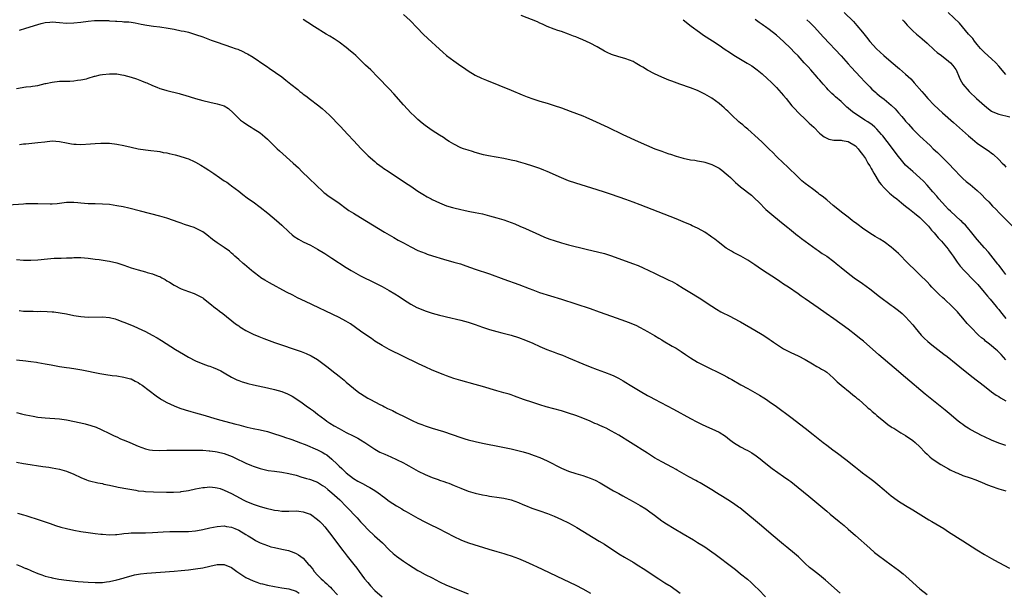
# Model space of a CAD drawing. Units: inches. Extents: x 2616000 to 2619000, y 1482000 to 1485000.
# Drawn here: x 2618544 to 2618819, y 1483649 to 1483809 of the extents above; entities that cross this region are included whole.
import ezdxf

# ---------------------------------------------------------------- set-up
doc = ezdxf.new("R2010")
doc.units = ezdxf.units.IN
doc.header["$MEASUREMENT"] = 0
doc.layers.add('LD26161482_10ft', color=120, linetype='Continuous')

msp = doc.modelspace()

# ---------------------------------------------------------------- linework, layer by layer
at = {"layer": 'LD26161482_10ft'}
for points, elevation in [([(2618651, 1483810.41), (2618652.8, 1483808.8), (2618654.74, 1483806.74), (2618656.47, 1483805), (2618657.76, 1483803.76), (2618661, 1483800.76), (2618661.94, 1483799.94), (2618663, 1483799.04), (2618665, 1483797.53), (2618667, 1483796.13), (2618667.68, 1483795.68), (2618669, 1483794.75), (2618671, 1483793.51), (2618672.68, 1483792.68), (2618674.09, 1483792.09), (2618681, 1483789.35), (2618684.05, 1483788.05), (2618685.46, 1483787.46), (2618687, 1483786.89), (2618689, 1483786.26), (2618691, 1483785.7), (2618693, 1483785.1), (2618695, 1483784.41), (2618697.5, 1483783.5), (2618701, 1483782.17), (2618701.83, 1483781.83), (2618703.7, 1483781), (2618707.98, 1483779), (2618712.13, 1483777), (2618716.39, 1483775), (2618721.11, 1483773), (2618723, 1483772.28), (2618723.97, 1483771.97), (2618725, 1483771.59), (2618725.47, 1483771.47), (2618727.06, 1483770.94), (2618729, 1483770.4), (2618731, 1483769.94), (2618732.22, 1483769.78), (2618733, 1483769.61), (2618734.64, 1483769.36), (2618735, 1483769.27), (2618735.89, 1483769), (2618737, 1483768.63), (2618738.04, 1483768.04), (2618739, 1483767.55), (2618739.79, 1483767), (2618741, 1483766.01), (2618741.52, 1483765.52), (2618742.13, 1483765), (2618742.56, 1483764.56), (2618743, 1483764.16), (2618743.57, 1483763.57), (2618744.23, 1483763), (2618745, 1483762.37), (2618748, 1483760), (2618749, 1483759.15), (2618750.09, 1483758.09), (2618752.06, 1483756.06), (2618753.11, 1483755.11), (2618756.4, 1483752.4), (2618758.14, 1483751), (2618758.6, 1483750.6), (2618760.82, 1483748.82), (2618761, 1483748.7), (2618761.93, 1483747.93), (2618763, 1483747.18), (2618765, 1483745.73), (2618766.05, 1483745), (2618766.6, 1483744.6), (2618767, 1483744.33), (2618767.77, 1483743.77), (2618769, 1483742.97), (2618771, 1483741.49), (2618771.64, 1483741), (2618773, 1483739.87), (2618775, 1483738.25), (2618776.69, 1483737), (2618779, 1483735.36), (2618781, 1483733.88), (2618783.77, 1483731.77), (2618787, 1483729.37), (2618787.52, 1483729), (2618789, 1483727.86), (2618790.05, 1483727), (2618791, 1483726.12), (2618792.03, 1483725), (2618793, 1483723.88), (2618793.37, 1483723.37), (2618793.67, 1483723), (2618795.35, 1483721), (2618796.17, 1483720.17), (2618797.22, 1483719.22), (2618798.3, 1483718.3), (2618801.68, 1483715.68), (2618802.62, 1483715), (2618805.12, 1483713), (2618806.13, 1483712.13), (2618809.45, 1483709.45), (2618813, 1483706.7), (2618815, 1483705.17), (2618816.25, 1483704.25), (2618817, 1483703.82), (2618817.49, 1483703.49), (2618819, 1483702.62)], 8660), ([(2618773.9, 1483811), (2618776.45, 1483808.45), (2618777.4, 1483807.4), (2618779, 1483805.47), (2618780.11, 1483804.11), (2618781, 1483802.95), (2618782.86, 1483800.86), (2618783.89, 1483799.89), (2618784.91, 1483799), (2618787, 1483797.25), (2618789.29, 1483795.29), (2618791, 1483793.78), (2618792.45, 1483792.45), (2618793, 1483791.84), (2618793.41, 1483791.41), (2618795.49, 1483789), (2618796.2, 1483788.2), (2618797.2, 1483787), (2618799, 1483785.13), (2618801.34, 1483783), (2618804.35, 1483780.35), (2618808.59, 1483776.59), (2618809.66, 1483775.66), (2618811, 1483774.56), (2618813, 1483773.17), (2618814.32, 1483772.32), (2618815, 1483771.76), (2618815.44, 1483771.44), (2618817, 1483769.97), (2618817.93, 1483769), (2618818.48, 1483768.48), (2618819, 1483767.89)], 8610), ([(2618819, 1483793.68), (2618817, 1483796.02), (2618816.13, 1483797), (2618815, 1483798.1), (2618813, 1483799.86), (2618811.91, 1483801), (2618811, 1483802.03), (2618810.21, 1483803), (2618809.72, 1483803.72), (2618809, 1483804.48), (2618808.78, 1483804.78), (2618808.57, 1483805), (2618806.86, 1483807), (2618806.02, 1483808.02), (2618802.92, 1483811)], 8590), ([(2618543.9, 1483806.1), (2618545.63, 1483806.64), (2618549, 1483807.69), (2618549.94, 1483807.94), (2618551, 1483808.2), (2618552.33, 1483808.33), (2618553, 1483808.38), (2618555, 1483808.24), (2618557, 1483808.07), (2618559, 1483808.08), (2618561, 1483808.3), (2618563, 1483808.6), (2618564.77, 1483808.77), (2618565, 1483808.79), (2618566.8, 1483808.8), (2618568.73, 1483808.73), (2618569, 1483808.7), (2618570.61, 1483808.61), (2618571, 1483808.56), (2618572.49, 1483808.49), (2618573, 1483808.44), (2618574.37, 1483808.37), (2618575, 1483808.31), (2618576.14, 1483808.14), (2618577, 1483807.98), (2618577.79, 1483807.79), (2618579.43, 1483807.43), (2618581.2, 1483807.2), (2618583, 1483807.03), (2618585.33, 1483806.67), (2618587, 1483806.34), (2618589, 1483805.93), (2618589.76, 1483805.76), (2618591, 1483805.47), (2618593, 1483804.91), (2618595, 1483804.21), (2618597.31, 1483803.31), (2618598.12, 1483803), (2618599, 1483802.69), (2618603, 1483801.37), (2618604.05, 1483801), (2618604.74, 1483800.74), (2618606.15, 1483800.15), (2618607, 1483799.7), (2618607.48, 1483799.48), (2618609, 1483798.55), (2618612.32, 1483796.32), (2618613, 1483795.81), (2618613.49, 1483795.49), (2618617, 1483793.02), (2618618.16, 1483792.16), (2618619.56, 1483791), (2618621.48, 1483789.48), (2618622.05, 1483789), (2618622.59, 1483788.59), (2618623, 1483788.25), (2618623.72, 1483787.72), (2618625, 1483786.71), (2618627, 1483785.22), (2618628.25, 1483784.25), (2618629.33, 1483783.33), (2618630.35, 1483782.35), (2618633.29, 1483779.29), (2618635.43, 1483777), (2618637, 1483775.27), (2618639.14, 1483773), (2618640.06, 1483772.06), (2618641.13, 1483771), (2618643, 1483769.39), (2618643.48, 1483769), (2618644.34, 1483768.34), (2618645, 1483767.88), (2618645.51, 1483767.51), (2618646.69, 1483766.69), (2618649.26, 1483765), (2618650.29, 1483764.29), (2618651.5, 1483763.5), (2618652.3, 1483763), (2618653, 1483762.51), (2618655, 1483761.19), (2618656.34, 1483760.34), (2618657.59, 1483759.59), (2618658.69, 1483759), (2618659, 1483758.83), (2618661, 1483757.89), (2618661.65, 1483757.65), (2618663, 1483757.1), (2618664.61, 1483756.61), (2618665, 1483756.48), (2618667, 1483756), (2618667.82, 1483755.82), (2618669, 1483755.61), (2618669.5, 1483755.5), (2618671, 1483755.23), (2618673, 1483754.79), (2618675, 1483754.28), (2618677, 1483753.73), (2618679, 1483753.11), (2618681, 1483752.39), (2618682, 1483752), (2618683.41, 1483751.41), (2618685, 1483750.73), (2618688.92, 1483748.93), (2618690.33, 1483748.33), (2618691.79, 1483747.79), (2618693, 1483747.37), (2618695, 1483746.73), (2618697, 1483746.18), (2618701.94, 1483745), (2618707, 1483743.75), (2618707.57, 1483743.57), (2618709, 1483743.15), (2618714.86, 1483741), (2618716.39, 1483740.39), (2618717.78, 1483739.78), (2618721, 1483738.3), (2618725, 1483736.36), (2618725.9, 1483735.9), (2618727.2, 1483735.2), (2618729, 1483734.13), (2618730.84, 1483733), (2618733.39, 1483731.39), (2618737, 1483729.02), (2618738.25, 1483728.25), (2618739.52, 1483727.52), (2618742.15, 1483726.15), (2618743, 1483725.75), (2618745, 1483724.67), (2618749, 1483722.35), (2618751, 1483721.16), (2618752.33, 1483720.33), (2618753, 1483719.84), (2618753.51, 1483719.51), (2618754.2, 1483719), (2618755, 1483718.44), (2618757, 1483717.16), (2618757.29, 1483717), (2618758.45, 1483716.45), (2618759, 1483716.13), (2618761, 1483715.17), (2618763, 1483714.14), (2618765.03, 1483713), (2618766.24, 1483712.24), (2618767, 1483711.85), (2618767.52, 1483711.52), (2618768.45, 1483711), (2618769, 1483710.62), (2618769.87, 1483709.87), (2618770.94, 1483709), (2618771.94, 1483707.94), (2618773.02, 1483707.02), (2618775.52, 1483705), (2618776.32, 1483704.32), (2618777, 1483703.8), (2618777.42, 1483703.42), (2618777.92, 1483703), (2618780.17, 1483701), (2618780.6, 1483700.6), (2618781, 1483700.28), (2618781.67, 1483699.67), (2618782.52, 1483699), (2618783, 1483698.58), (2618784.93, 1483697), (2618786.05, 1483696.05), (2618787, 1483695.44), (2618787.25, 1483695.25), (2618787.68, 1483695), (2618789.71, 1483693.71), (2618791, 1483692.96), (2618793, 1483691.54), (2618793.65, 1483691), (2618795, 1483689.79), (2618796.33, 1483688.33), (2618797, 1483687.75), (2618797.36, 1483687.36), (2618797.79, 1483687), (2618798.42, 1483686.42), (2618800.84, 1483684.84), (2618803, 1483683.63), (2618803.44, 1483683.44), (2618805, 1483682.66), (2618805.58, 1483682.42), (2618807, 1483681.86), (2618809, 1483681.19), (2618810.61, 1483680.61), (2618813, 1483679.61), (2618813.41, 1483679.41), (2618814.83, 1483678.83), (2618817, 1483678.07), (2618818.28, 1483677.72), (2618819, 1483677.5)], 8680), ([(2618819, 1483690.16), (2618817, 1483690.84), (2618815, 1483691.65), (2618813, 1483692.58), (2618812.15, 1483693), (2618811, 1483693.59), (2618809, 1483694.68), (2618808.44, 1483695), (2618807.57, 1483695.57), (2618807, 1483696), (2618806.41, 1483696.41), (2618805.68, 1483697), (2618803.15, 1483699.15), (2618802.05, 1483700.05), (2618798.35, 1483703), (2618796.5, 1483704.5), (2618791, 1483709.19), (2618787.84, 1483711.84), (2618783.52, 1483715.52), (2618779.26, 1483719.26), (2618778.17, 1483720.17), (2618777.13, 1483721), (2618775, 1483722.6), (2618771, 1483725.5), (2618768.87, 1483727), (2618766.58, 1483728.58), (2618763, 1483731.14), (2618761.89, 1483731.89), (2618761, 1483732.51), (2618758.32, 1483734.32), (2618757, 1483735.24), (2618755.94, 1483735.94), (2618755, 1483736.59), (2618751.13, 1483739.13), (2618749.93, 1483739.93), (2618749, 1483740.58), (2618747, 1483741.88), (2618745.01, 1483743.01), (2618743.71, 1483743.71), (2618743, 1483744.06), (2618742.42, 1483744.42), (2618741, 1483745.27), (2618738.7, 1483747), (2618737.76, 1483747.76), (2618737, 1483748.36), (2618736.63, 1483748.63), (2618735, 1483749.7), (2618734.18, 1483750.18), (2618733, 1483750.8), (2618731.51, 1483751.51), (2618731, 1483751.74), (2618729, 1483752.59), (2618727, 1483753.4), (2618717, 1483757.37), (2618715, 1483758.12), (2618713, 1483758.85), (2618709, 1483760.24), (2618707, 1483760.91), (2618705, 1483761.55), (2618699, 1483763.4), (2618697, 1483764.08), (2618695, 1483764.88), (2618691, 1483766.63), (2618690.11, 1483767), (2618689, 1483767.44), (2618687, 1483768.16), (2618685, 1483768.81), (2618683, 1483769.37), (2618682.51, 1483769.49), (2618681, 1483769.84), (2618679, 1483770.23), (2618674.69, 1483771), (2618673.31, 1483771.31), (2618671, 1483771.95), (2618670.2, 1483772.2), (2618669, 1483772.55), (2618667.68, 1483773), (2618667, 1483773.27), (2618665, 1483774.26), (2618663.74, 1483775), (2618663, 1483775.47), (2618662.1, 1483776.1), (2618661, 1483776.77), (2618659, 1483778.08), (2618657, 1483779.47), (2618656.16, 1483780.16), (2618655, 1483781.16), (2618654.06, 1483782.06), (2618653.05, 1483783.05), (2618652.07, 1483784.07), (2618651, 1483785.22), (2618648.29, 1483788.29), (2618647, 1483789.68), (2618643.84, 1483793), (2618641.84, 1483795), (2618640.35, 1483796.35), (2618639.71, 1483797), (2618638.31, 1483798.31), (2618637.64, 1483799), (2618637, 1483799.6), (2618636.22, 1483800.22), (2618635, 1483801.28), (2618633, 1483802.74), (2618631.64, 1483803.64), (2618630.42, 1483804.42), (2618629.43, 1483805), (2618626.19, 1483807), (2618624.26, 1483808.26), (2618623, 1483809.03)], 8670), ([(2618819, 1483714.06), (2618817.62, 1483715.62), (2618817, 1483716.26), (2618816.61, 1483716.61), (2618816.18, 1483717), (2618815, 1483718.03), (2618814.42, 1483718.42), (2618813.33, 1483719.33), (2618813, 1483719.63), (2618812.21, 1483720.21), (2618811.33, 1483721), (2618809.16, 1483723.16), (2618809, 1483723.36), (2618808.21, 1483724.21), (2618807, 1483725.71), (2618806.38, 1483726.38), (2618805.86, 1483727), (2618805.44, 1483727.44), (2618805, 1483727.93), (2618803.97, 1483729), (2618801.85, 1483731), (2618801.39, 1483731.39), (2618800.35, 1483732.35), (2618798.35, 1483734.35), (2618797.75, 1483735), (2618797, 1483735.83), (2618795, 1483737.84), (2618793.77, 1483739), (2618791.73, 1483741), (2618789, 1483743.74), (2618788.36, 1483744.36), (2618787.66, 1483745), (2618787, 1483745.55), (2618785.02, 1483747.02), (2618783.8, 1483747.8), (2618782.53, 1483748.53), (2618781, 1483749.47), (2618779, 1483750.82), (2618777.74, 1483751.74), (2618777, 1483752.31), (2618776.6, 1483752.6), (2618776.07, 1483753), (2618775, 1483753.86), (2618773.49, 1483755), (2618770.83, 1483757.17), (2618769, 1483758.69), (2618767.72, 1483759.72), (2618767, 1483760.24), (2618766.58, 1483760.58), (2618765, 1483761.76), (2618763, 1483763.31), (2618762.08, 1483764.08), (2618761, 1483765.07), (2618758.01, 1483768.01), (2618757, 1483768.95), (2618755, 1483770.86), (2618753.96, 1483771.96), (2618753, 1483772.86), (2618751, 1483774.83), (2618749.89, 1483775.89), (2618747, 1483778.41), (2618746.28, 1483779), (2618745.62, 1483779.62), (2618745, 1483780.12), (2618744.54, 1483780.54), (2618743.99, 1483781), (2618743, 1483781.93), (2618742.47, 1483782.47), (2618741.87, 1483783), (2618741.44, 1483783.44), (2618741, 1483783.83), (2618740.4, 1483784.4), (2618739.72, 1483785), (2618739, 1483785.62), (2618737, 1483787.09), (2618735, 1483788.26), (2618733, 1483789.22), (2618731, 1483789.99), (2618728.03, 1483791), (2618727.27, 1483791.27), (2618725.82, 1483791.82), (2618725, 1483792.14), (2618723, 1483792.97), (2618721, 1483793.89), (2618719, 1483794.93), (2618717.71, 1483795.71), (2618717, 1483796.15), (2618715.55, 1483797), (2618715, 1483797.3), (2618713, 1483798.1), (2618710.74, 1483798.74), (2618709.22, 1483799.22), (2618709, 1483799.31), (2618707.81, 1483799.81), (2618707, 1483800.23), (2618705, 1483801.39), (2618703, 1483802.44), (2618701, 1483803.35), (2618699.83, 1483803.83), (2618699, 1483804.2), (2618698.41, 1483804.41), (2618697, 1483805), (2618695, 1483805.7), (2618694.01, 1483806.01), (2618693, 1483806.37), (2618691, 1483807.13), (2618689.73, 1483807.73), (2618689, 1483808.03), (2618688.36, 1483808.36), (2618683.81, 1483810.19)], 8650), ([(2618728.93, 1483809), (2618731.17, 1483807.17), (2618733.48, 1483805.48), (2618734.68, 1483804.68), (2618737.14, 1483803.14), (2618739, 1483801.88), (2618740.7, 1483800.7), (2618741.9, 1483799.9), (2618743.13, 1483799.13), (2618746.86, 1483796.86), (2618748.08, 1483796.08), (2618749.26, 1483795.26), (2618749.6, 1483795), (2618751, 1483793.86), (2618752.52, 1483792.52), (2618753.55, 1483791.55), (2618755, 1483790.1), (2618757, 1483787.85), (2618757.67, 1483787), (2618759.3, 1483785), (2618760.08, 1483784.08), (2618761.08, 1483783.08), (2618763.31, 1483781), (2618764.15, 1483780.15), (2618765.38, 1483779), (2618767, 1483777.37), (2618767.48, 1483777), (2618768.29, 1483776.29), (2618769, 1483775.91), (2618769.62, 1483775.62), (2618771, 1483775.42), (2618771.34, 1483775.34), (2618773, 1483775.35), (2618773.27, 1483775.27), (2618775, 1483775.01), (2618777, 1483773.77), (2618777.76, 1483773), (2618778.28, 1483772.28), (2618779, 1483771.4), (2618779.28, 1483771), (2618779.78, 1483770.22), (2618780.52, 1483769), (2618780.69, 1483768.69), (2618781, 1483768.21), (2618781.43, 1483767.43), (2618781.7, 1483767), (2618782.15, 1483766.15), (2618783.68, 1483763.68), (2618784.19, 1483763), (2618785, 1483762.1), (2618786.56, 1483760.56), (2618787, 1483760.22), (2618787.66, 1483759.66), (2618788.55, 1483759), (2618789.86, 1483757.86), (2618790.98, 1483757), (2618792.09, 1483756.09), (2618793, 1483755.42), (2618793.53, 1483755), (2618795, 1483753.76), (2618795.8, 1483753), (2618796.38, 1483752.38), (2618797, 1483751.78), (2618797.35, 1483751.35), (2618797.68, 1483751), (2618798.27, 1483750.27), (2618799, 1483749.49), (2618800.12, 1483748.12), (2618801, 1483747.2), (2618802.84, 1483745), (2618803, 1483744.79), (2618803.72, 1483743.72), (2618804.24, 1483743), (2618805, 1483741.92), (2618805.36, 1483741.36), (2618806.22, 1483740.22), (2618807.3, 1483739), (2618810.14, 1483736.14), (2618811.12, 1483735.12), (2618812.93, 1483733), (2618813.85, 1483731.85), (2618814.59, 1483731), (2618816.26, 1483729), (2618816.59, 1483728.59), (2618817, 1483728.09), (2618817.47, 1483727.47), (2618819, 1483725.66)], 8640), ([(2618819, 1483737.94), (2618818.15, 1483739), (2618817.67, 1483739.67), (2618817, 1483740.46), (2618816.77, 1483740.77), (2618814.1, 1483744.1), (2618813, 1483745.3), (2618811, 1483747.64), (2618809.51, 1483749.51), (2618808.29, 1483751), (2618807.68, 1483751.68), (2618807, 1483752.34), (2618806.68, 1483752.68), (2618806.34, 1483753), (2618805, 1483754.17), (2618803.56, 1483755.56), (2618803, 1483756.07), (2618802.12, 1483757), (2618800.31, 1483759), (2618799.73, 1483759.73), (2618798.57, 1483761), (2618797, 1483762.86), (2618795.97, 1483763.97), (2618795, 1483764.91), (2618793, 1483766.6), (2618791.71, 1483767.71), (2618791, 1483768.45), (2618789.82, 1483769.82), (2618789, 1483770.84), (2618785.9, 1483775), (2618784.62, 1483776.62), (2618784.31, 1483777), (2618783, 1483778.44), (2618782.41, 1483779), (2618781.65, 1483779.65), (2618780.48, 1483780.48), (2618779.63, 1483781), (2618777, 1483782.7), (2618776.56, 1483783), (2618775.69, 1483783.69), (2618775, 1483784.31), (2618774.62, 1483784.62), (2618773, 1483786.14), (2618771.46, 1483787.46), (2618771, 1483787.9), (2618770.4, 1483788.4), (2618769.39, 1483789.39), (2618769, 1483789.87), (2618768.02, 1483791), (2618767.53, 1483791.53), (2618767, 1483792.2), (2618766.63, 1483792.63), (2618766.35, 1483793), (2618764.58, 1483795), (2618763.82, 1483795.82), (2618762.75, 1483797), (2618761, 1483798.87), (2618759.96, 1483799.96), (2618759, 1483800.92), (2618757, 1483802.88), (2618755, 1483804.7), (2618753, 1483806.25), (2618751.93, 1483807), (2618751.36, 1483807.36), (2618751, 1483807.63), (2618750.18, 1483808.17), (2618749.03, 1483809.03)], 8630), ([(2618763.46, 1483809), (2618764.26, 1483808.26), (2618765.49, 1483807), (2618768.1, 1483804.1), (2618773, 1483798.87), (2618775, 1483796.68), (2618775.78, 1483795.78), (2618778.42, 1483793), (2618779.66, 1483791.66), (2618781, 1483790.24), (2618781.62, 1483789.62), (2618782.66, 1483788.66), (2618783, 1483788.37), (2618783.77, 1483787.77), (2618785, 1483786.79), (2618787, 1483785.12), (2618788.11, 1483784.11), (2618789.03, 1483783), (2618789.98, 1483781.98), (2618790.76, 1483781), (2618791, 1483780.71), (2618791.82, 1483779.82), (2618793, 1483778.49), (2618795, 1483776.53), (2618797.85, 1483773.85), (2618798.72, 1483773), (2618799.9, 1483771.9), (2618802.85, 1483769), (2618804.77, 1483767), (2618805, 1483766.73), (2618805.83, 1483765.83), (2618806.69, 1483765), (2618807, 1483764.67), (2618807.89, 1483763.89), (2618809.01, 1483763), (2618811, 1483761.33), (2618812.2, 1483760.2), (2618813.33, 1483759), (2618814.19, 1483758.19), (2618815.29, 1483757), (2618816.15, 1483756.15), (2618817.23, 1483755), (2618821.1, 1483751.1)], 8620), ([(2618790.17, 1483809), (2618790.54, 1483808.54), (2618791.46, 1483807.46), (2618793, 1483805.93), (2618794.01, 1483805), (2618795, 1483804.17), (2618795.62, 1483803.62), (2618797, 1483802.42), (2618799, 1483800.59), (2618799.85, 1483799.85), (2618801, 1483798.96), (2618803, 1483797.46), (2618803.51, 1483797), (2618804.22, 1483796.22), (2618805, 1483795.12), (2618805.07, 1483795), (2618805.91, 1483793), (2618806.27, 1483792.27), (2618807, 1483791), (2618808.69, 1483789), (2618808.84, 1483788.84), (2618810.8, 1483787), (2618813, 1483785.02), (2618814.12, 1483784.12), (2618815, 1483783.51), (2618815.33, 1483783.33), (2618817, 1483782.62), (2618820.1, 1483781.9)], 8600), ([(2618543, 1483789.79), (2618545.63, 1483790.22), (2618545.76, 1483790.24), (2618547, 1483790.34), (2618547.53, 1483790.47), (2618549, 1483790.66), (2618551, 1483791.15), (2618551.18, 1483791.18), (2618553, 1483791.6), (2618555, 1483791.81), (2618557.89, 1483791.89), (2618559, 1483791.98), (2618560.08, 1483792.08), (2618561, 1483792.23), (2618562.54, 1483792.54), (2618563, 1483792.65), (2618564.79, 1483793.21), (2618565, 1483793.25), (2618566.38, 1483793.62), (2618567, 1483793.71), (2618569, 1483793.92), (2618570.15, 1483793.85), (2618571, 1483793.86), (2618572.43, 1483793.57), (2618573, 1483793.5), (2618575, 1483792.93), (2618576.46, 1483792.46), (2618577.94, 1483791.94), (2618579, 1483791.5), (2618579.38, 1483791.38), (2618581, 1483790.64), (2618582.19, 1483790.19), (2618583, 1483789.83), (2618584.69, 1483789.31), (2618585, 1483789.22), (2618588.39, 1483788.39), (2618589, 1483788.23), (2618589.96, 1483787.96), (2618593, 1483787.04), (2618595, 1483786.49), (2618597, 1483786), (2618599, 1483785.55), (2618600.94, 1483784.94), (2618602.18, 1483784.18), (2618603.49, 1483783), (2618605.23, 1483781.23), (2618605.53, 1483781), (2618606.37, 1483780.37), (2618607.54, 1483779.54), (2618608.44, 1483779), (2618609, 1483778.68), (2618611, 1483777.42), (2618612.33, 1483776.33), (2618613, 1483775.7), (2618614.34, 1483774.34), (2618615.71, 1483773), (2618616.38, 1483772.38), (2618620.24, 1483769), (2618621.65, 1483767.65), (2618622.65, 1483766.65), (2618624.68, 1483764.68), (2618628.54, 1483761), (2618628.79, 1483760.79), (2618629, 1483760.63), (2618629.91, 1483759.91), (2618633, 1483757.77), (2618635, 1483756.31), (2618635.77, 1483755.77), (2618637, 1483754.99), (2618639, 1483753.76), (2618645.71, 1483749.71), (2618648.24, 1483748.24), (2618649.52, 1483747.52), (2618651, 1483746.69), (2618653, 1483745.61), (2618655, 1483744.63), (2618657, 1483743.82), (2618657.61, 1483743.61), (2618659.1, 1483743.1), (2618662.15, 1483742.15), (2618665, 1483741.37), (2618666.84, 1483740.84), (2618668.35, 1483740.35), (2618671, 1483739.43), (2618675, 1483738.08), (2618679, 1483736.56), (2618683.13, 1483735.13), (2618686.02, 1483734.02), (2618687, 1483733.62), (2618688.92, 1483732.92), (2618695.01, 1483731.01), (2618703, 1483728.4), (2618705.52, 1483727.52), (2618709, 1483726.26), (2618712.9, 1483724.9), (2618714.34, 1483724.34), (2618715, 1483724.07), (2618715.74, 1483723.74), (2618717, 1483723.13), (2618719, 1483722.03), (2618721, 1483720.86), (2618722.15, 1483720.15), (2618723, 1483719.67), (2618723.41, 1483719.41), (2618725.93, 1483717.93), (2618727, 1483717.32), (2618728.42, 1483716.42), (2618729.62, 1483715.62), (2618731, 1483714.64), (2618733, 1483713.41), (2618735, 1483712.4), (2618735.96, 1483711.96), (2618739, 1483710.47), (2618740.12, 1483709.88), (2618741.29, 1483709.29), (2618741.77, 1483709), (2618742.56, 1483708.56), (2618745.1, 1483707.1), (2618747, 1483706.09), (2618749, 1483704.99), (2618750.26, 1483704.26), (2618751.48, 1483703.48), (2618752.21, 1483703), (2618753, 1483702.46), (2618755, 1483701.04), (2618759, 1483698.06), (2618763.02, 1483695.02), (2618765.27, 1483693.27), (2618768.05, 1483691), (2618769, 1483690.26), (2618770.67, 1483689), (2618772.03, 1483688.03), (2618774.31, 1483686.31), (2618777, 1483684.13), (2618778.45, 1483683), (2618779, 1483682.58), (2618781, 1483681.11), (2618782.19, 1483680.19), (2618783.29, 1483679.29), (2618785, 1483677.81), (2618787, 1483676.12), (2618787.64, 1483675.64), (2618789, 1483674.66), (2618791, 1483673.42), (2618793, 1483672.23), (2618797.48, 1483669.48), (2618798.34, 1483669), (2618801.65, 1483667), (2618803, 1483666.1), (2618807, 1483663.55), (2618810.9, 1483661.1), (2618813, 1483659.81), (2618815, 1483658.63), (2618815.83, 1483658.17), (2618817, 1483657.53), (2618819.98, 1483655.98)], 8690), ([(2618543.87, 1483774.13), (2618545, 1483774.34), (2618545.63, 1483774.4), (2618549, 1483774.7), (2618550.94, 1483774.94), (2618553, 1483775.15), (2618555, 1483775.05), (2618557, 1483774.66), (2618558.35, 1483774.35), (2618559, 1483774.3), (2618559.71, 1483774.29), (2618561, 1483774.19), (2618563.65, 1483774.35), (2618565, 1483774.49), (2618566.56, 1483774.56), (2618567, 1483774.56), (2618569, 1483774.51), (2618571, 1483774.29), (2618573, 1483773.88), (2618575, 1483773.41), (2618577, 1483773), (2618579, 1483772.7), (2618580.54, 1483772.54), (2618582.29, 1483772.29), (2618583, 1483772.22), (2618583.98, 1483771.98), (2618585, 1483771.82), (2618585.64, 1483771.64), (2618587.27, 1483771.27), (2618588.3, 1483771), (2618590.39, 1483770.39), (2618591, 1483770.15), (2618592.61, 1483769.39), (2618593, 1483769.24), (2618594.44, 1483768.44), (2618595.7, 1483767.7), (2618596.72, 1483767), (2618598.1, 1483766.1), (2618599.64, 1483765), (2618601, 1483764.08), (2618601.66, 1483763.66), (2618602.52, 1483763), (2618603, 1483762.67), (2618605, 1483761.15), (2618606.2, 1483760.2), (2618607.33, 1483759.33), (2618607.78, 1483759), (2618609, 1483758.15), (2618611, 1483756.7), (2618613.16, 1483755), (2618615.58, 1483753), (2618617, 1483751.7), (2618619, 1483749.77), (2618619.88, 1483749), (2618620.5, 1483748.5), (2618621.72, 1483747.72), (2618623.03, 1483747.03), (2618625, 1483746.06), (2618627, 1483745), (2618629, 1483743.77), (2618631, 1483742.48), (2618635, 1483739.85), (2618636.36, 1483739), (2618637, 1483738.62), (2618639, 1483737.55), (2618643, 1483735.6), (2618645, 1483734.56), (2618647, 1483733.46), (2618648.55, 1483732.55), (2618649.77, 1483731.77), (2618651, 1483730.93), (2618653, 1483729.64), (2618654.72, 1483728.72), (2618655, 1483728.58), (2618657, 1483727.78), (2618659, 1483727.13), (2618661, 1483726.55), (2618662.24, 1483726.24), (2618663, 1483726.05), (2618667, 1483725.16), (2618669, 1483724.62), (2618671, 1483723.94), (2618673, 1483723.21), (2618675, 1483722.54), (2618677, 1483721.98), (2618678.36, 1483721.64), (2618680.96, 1483720.96), (2618683, 1483720.29), (2618685, 1483719.55), (2618687, 1483718.72), (2618689, 1483717.79), (2618690.95, 1483716.95), (2618693, 1483716.21), (2618693.9, 1483715.9), (2618695.35, 1483715.35), (2618697, 1483714.67), (2618701, 1483712.97), (2618703, 1483712.17), (2618705, 1483711.42), (2618707, 1483710.69), (2618709, 1483709.89), (2618709.61, 1483709.61), (2618710.94, 1483708.94), (2618712.21, 1483708.21), (2618713, 1483707.74), (2618714.17, 1483707), (2618717, 1483705.31), (2618719, 1483704.17), (2618719.77, 1483703.77), (2618721, 1483703.07), (2618726.29, 1483700.29), (2618731, 1483697.68), (2618732.76, 1483696.76), (2618734.11, 1483696.11), (2618735.48, 1483695.48), (2618737, 1483694.83), (2618739, 1483693.87), (2618740.77, 1483692.77), (2618741.89, 1483691.89), (2618743, 1483691), (2618745, 1483689.82), (2618746.56, 1483689), (2618746.86, 1483688.86), (2618748.16, 1483688.16), (2618749.32, 1483687.32), (2618750.45, 1483686.45), (2618751, 1483685.96), (2618753, 1483684.39), (2618753.8, 1483683.8), (2618757, 1483681.56), (2618758.48, 1483680.48), (2618759, 1483680.1), (2618761, 1483678.51), (2618764.01, 1483676.01), (2618765.12, 1483675.12), (2618769, 1483671.82), (2618770.01, 1483671), (2618771, 1483670.16), (2618772.44, 1483669), (2618773.84, 1483667.84), (2618775, 1483666.83), (2618777, 1483665.03), (2618781, 1483661.51), (2618782.36, 1483660.36), (2618783.48, 1483659.48), (2618787, 1483656.93), (2618789, 1483655.44), (2618790.36, 1483654.36), (2618791.93, 1483653), (2618793, 1483651.99), (2618795, 1483650.22), (2618797, 1483648.62)], 8700), ([(2618772.73, 1483649), (2618768.63, 1483652.63), (2618767, 1483653.97), (2618765.3, 1483655.3), (2618764.19, 1483656.19), (2618763, 1483657.27), (2618761.11, 1483659.11), (2618760.06, 1483660.06), (2618757.86, 1483661.86), (2618757, 1483662.53), (2618756.43, 1483663), (2618754.04, 1483665), (2618750.23, 1483668.23), (2618745.88, 1483671.88), (2618744.76, 1483672.76), (2618744.43, 1483673), (2618743, 1483673.97), (2618741.42, 1483675), (2618739.92, 1483675.92), (2618739, 1483676.54), (2618738.23, 1483677), (2618737, 1483677.78), (2618733.73, 1483679.73), (2618733, 1483680.12), (2618732.46, 1483680.46), (2618730.52, 1483681.48), (2618727.3, 1483683.3), (2618727, 1483683.45), (2618726.02, 1483684.02), (2618723, 1483685.66), (2618721, 1483686.79), (2618719, 1483688), (2618714.27, 1483691), (2618711, 1483693.05), (2618709, 1483694.21), (2618707.47, 1483695), (2618707, 1483695.23), (2618705.73, 1483695.73), (2618705, 1483696.1), (2618704.35, 1483696.35), (2618703, 1483696.98), (2618701, 1483697.84), (2618699, 1483698.6), (2618697, 1483699.25), (2618695, 1483699.83), (2618690.8, 1483701), (2618689, 1483701.53), (2618687, 1483702.15), (2618684.46, 1483703), (2618681.95, 1483703.95), (2618681, 1483704.29), (2618680.47, 1483704.47), (2618679, 1483704.92), (2618677, 1483705.48), (2618673, 1483706.66), (2618671, 1483707.22), (2618667, 1483708.3), (2618665, 1483708.87), (2618663, 1483709.58), (2618662.01, 1483710.01), (2618659, 1483711.24), (2618657, 1483712.09), (2618656.38, 1483712.38), (2618655, 1483713.03), (2618647, 1483717.01), (2618645.69, 1483717.69), (2618645, 1483718.07), (2618643, 1483719.33), (2618642.01, 1483720.01), (2618641, 1483720.69), (2618639, 1483722.05), (2618636.15, 1483724.15), (2618634.92, 1483724.92), (2618633, 1483725.92), (2618623.65, 1483730.35), (2618621.42, 1483731.42), (2618620.09, 1483732.09), (2618618.33, 1483733), (2618613.58, 1483735.58), (2618612.31, 1483736.31), (2618611.18, 1483737), (2618611, 1483737.12), (2618609, 1483738.63), (2618608.55, 1483739), (2618606.65, 1483740.65), (2618606.22, 1483741), (2618605, 1483742.07), (2618603.94, 1483743), (2618603.46, 1483743.46), (2618603, 1483743.86), (2618602.4, 1483744.4), (2618601, 1483745.39), (2618599, 1483746.69), (2618597.68, 1483747.68), (2618596.09, 1483749), (2618595, 1483749.78), (2618593, 1483750.84), (2618592.58, 1483751), (2618591.41, 1483751.41), (2618589.89, 1483751.89), (2618589, 1483752.2), (2618588.38, 1483752.38), (2618585, 1483753.58), (2618583, 1483754.18), (2618577.6, 1483755.6), (2618574.39, 1483756.39), (2618572.76, 1483756.76), (2618571, 1483757.1), (2618569, 1483757.4), (2618567, 1483757.57), (2618565, 1483757.63), (2618563, 1483757.66), (2618561, 1483757.77), (2618560.12, 1483757.88), (2618559, 1483757.96), (2618557.95, 1483757.95), (2618557, 1483758), (2618555, 1483757.74), (2618554.36, 1483757.64), (2618553, 1483757.54), (2618552.47, 1483757.53), (2618549, 1483757.65), (2618547, 1483757.65), (2618545.63, 1483757.6), (2618545, 1483757.57), (2618540.71, 1483757.29)], 8710), ([(2618543, 1483742.09), (2618545, 1483741.92), (2618545.63, 1483741.91), (2618546.11, 1483741.89), (2618547, 1483741.88), (2618549, 1483742.01), (2618551.69, 1483742.31), (2618553.55, 1483742.45), (2618555, 1483742.47), (2618555.5, 1483742.5), (2618557, 1483742.52), (2618558.58, 1483742.58), (2618559, 1483742.61), (2618561, 1483742.61), (2618563, 1483742.42), (2618563.68, 1483742.32), (2618565, 1483742.17), (2618566.08, 1483742.08), (2618568.29, 1483741.71), (2618569, 1483741.63), (2618571, 1483741.13), (2618573, 1483740.48), (2618575, 1483739.8), (2618577, 1483739.17), (2618579, 1483738.65), (2618579.5, 1483738.5), (2618581, 1483738.12), (2618582.53, 1483737.47), (2618583, 1483737.3), (2618583.53, 1483737), (2618584.49, 1483736.49), (2618585, 1483736.16), (2618585.74, 1483735.74), (2618587, 1483734.93), (2618589, 1483733.91), (2618591, 1483733.13), (2618592.59, 1483732.59), (2618593, 1483732.42), (2618595, 1483731.37), (2618595.2, 1483731.2), (2618597, 1483729.84), (2618598.53, 1483728.53), (2618599, 1483728.2), (2618599.64, 1483727.64), (2618600.56, 1483727), (2618604.16, 1483724.16), (2618605, 1483723.55), (2618605.31, 1483723.31), (2618605.78, 1483723), (2618607, 1483722.25), (2618609, 1483721.24), (2618610.58, 1483720.58), (2618612.01, 1483720.01), (2618613.48, 1483719.48), (2618614.96, 1483718.96), (2618622.43, 1483716.43), (2618623.86, 1483715.86), (2618625.22, 1483715.22), (2618627, 1483714.19), (2618628.83, 1483712.83), (2618629.96, 1483711.96), (2618631, 1483711.12), (2618633, 1483709.55), (2618634.41, 1483708.41), (2618635, 1483707.87), (2618636, 1483707), (2618637, 1483706.2), (2618638.55, 1483705), (2618639, 1483704.69), (2618641, 1483703.43), (2618641.77, 1483703), (2618644.35, 1483701.65), (2618645, 1483701.33), (2618645.23, 1483701.23), (2618645.64, 1483701), (2618646.55, 1483700.55), (2618647, 1483700.29), (2618647.91, 1483699.91), (2618649, 1483699.3), (2618649.22, 1483699.22), (2618649.62, 1483699), (2618651, 1483698.35), (2618652.31, 1483697.69), (2618653.76, 1483697), (2618654.63, 1483696.63), (2618655, 1483696.45), (2618656.04, 1483696.04), (2618657, 1483695.65), (2618659, 1483694.98), (2618662.13, 1483694.13), (2618667, 1483692.42), (2618668.07, 1483692.07), (2618669, 1483691.8), (2618671, 1483691.29), (2618673, 1483690.86), (2618678.17, 1483689.83), (2618681, 1483689.24), (2618682.82, 1483688.82), (2618684.39, 1483688.39), (2618685.91, 1483687.91), (2618687.4, 1483687.4), (2618689, 1483686.8), (2618691, 1483685.89), (2618695, 1483683.87), (2618697, 1483683.01), (2618699, 1483682.38), (2618701, 1483681.79), (2618703, 1483681.11), (2618704.47, 1483680.47), (2618705.79, 1483679.79), (2618709.56, 1483677.56), (2618711, 1483676.77), (2618712.13, 1483676.13), (2618713, 1483675.69), (2618715, 1483674.59), (2618717, 1483673.47), (2618718.54, 1483672.54), (2618719.72, 1483671.72), (2618721, 1483670.72), (2618723, 1483669.18), (2618723.27, 1483669), (2618724.32, 1483668.32), (2618726.48, 1483667), (2618729, 1483665.5), (2618731.85, 1483663.85), (2618733, 1483663.16), (2618735, 1483661.9), (2618737, 1483660.54), (2618737.89, 1483659.89), (2618739.05, 1483659.05), (2618741.73, 1483657), (2618743.57, 1483655.57), (2618745, 1483654.42), (2618746.88, 1483652.88), (2618747.95, 1483651.95), (2618749, 1483650.97), (2618749.99, 1483649.99), (2618751.94, 1483647.94)], 8720), ([(2618543.81, 1483727.81), (2618545, 1483727.69), (2618545.63, 1483727.67), (2618545.67, 1483727.67), (2618547.65, 1483727.65), (2618549, 1483727.62), (2618549.63, 1483727.63), (2618551.56, 1483727.56), (2618553, 1483727.48), (2618553.44, 1483727.44), (2618555.23, 1483727.23), (2618557, 1483726.9), (2618559, 1483726.48), (2618561, 1483726.15), (2618563, 1483726), (2618567, 1483726.08), (2618569, 1483725.88), (2618570.51, 1483725.49), (2618571, 1483725.35), (2618572.71, 1483724.71), (2618573, 1483724.62), (2618575.58, 1483723.58), (2618577, 1483722.93), (2618579, 1483721.96), (2618580.85, 1483721), (2618582.23, 1483720.23), (2618583.48, 1483719.48), (2618587.39, 1483717), (2618589.64, 1483715.64), (2618591, 1483714.85), (2618593, 1483713.83), (2618595, 1483713.01), (2618596.46, 1483712.46), (2618597, 1483712.31), (2618597.91, 1483711.91), (2618599, 1483711.51), (2618600.01, 1483711), (2618601, 1483710.44), (2618603, 1483709.28), (2618604.53, 1483708.53), (2618605, 1483708.34), (2618605.98, 1483707.98), (2618607, 1483707.65), (2618607.51, 1483707.51), (2618609.11, 1483707.11), (2618613, 1483706.29), (2618615, 1483705.82), (2618617, 1483705.25), (2618618.62, 1483704.62), (2618619.94, 1483703.95), (2618622.38, 1483702.38), (2618624.21, 1483701), (2618624.68, 1483700.68), (2618625, 1483700.42), (2618625.83, 1483699.83), (2618627, 1483698.89), (2618629, 1483697.4), (2618629.56, 1483697), (2618630.43, 1483696.43), (2618631.67, 1483695.67), (2618633, 1483694.89), (2618635, 1483693.83), (2618636.92, 1483692.92), (2618638.23, 1483692.23), (2618639, 1483691.81), (2618640.23, 1483691), (2618641, 1483690.46), (2618643, 1483689.12), (2618644.37, 1483688.37), (2618645.73, 1483687.73), (2618647.4, 1483687), (2618649, 1483686.27), (2618651, 1483685.31), (2618651.6, 1483685), (2618652.5, 1483684.5), (2618655.02, 1483683.02), (2618657, 1483682.06), (2618659, 1483681.25), (2618660.68, 1483680.68), (2618661, 1483680.55), (2618662.18, 1483680.18), (2618663, 1483679.86), (2618663.64, 1483679.64), (2618665.07, 1483679.07), (2618667, 1483678.26), (2618669, 1483677.47), (2618671, 1483676.86), (2618673, 1483676.42), (2618674.22, 1483676.22), (2618675, 1483676.07), (2618677.69, 1483675.69), (2618679, 1483675.47), (2618681, 1483674.99), (2618683, 1483674.26), (2618684.25, 1483673.75), (2618685, 1483673.42), (2618686.74, 1483672.74), (2618688.2, 1483672.2), (2618689, 1483671.94), (2618691.17, 1483671.17), (2618693, 1483670.46), (2618694.03, 1483670.03), (2618695, 1483669.58), (2618697, 1483668.58), (2618698.02, 1483668.02), (2618699.29, 1483667.29), (2618705.53, 1483663.53), (2618707, 1483662.61), (2618711, 1483660), (2618712.65, 1483659), (2618715, 1483657.63), (2618716.62, 1483656.62), (2618717.82, 1483655.82), (2618722.16, 1483653), (2618723.9, 1483651.9), (2618725, 1483651.23), (2618725.36, 1483651), (2618727, 1483649.85), (2618728.12, 1483649)], 8730), ([(2618543, 1483714.09), (2618545.63, 1483713.78), (2618546.29, 1483713.71), (2618547, 1483713.65), (2618548.57, 1483713.43), (2618549, 1483713.39), (2618551, 1483713.01), (2618552.67, 1483712.67), (2618555, 1483712.25), (2618557, 1483711.96), (2618557.86, 1483711.86), (2618559.6, 1483711.6), (2618561.29, 1483711.29), (2618566.27, 1483710.27), (2618567.97, 1483710.03), (2618569.72, 1483709.72), (2618571, 1483709.58), (2618573, 1483709.28), (2618574.13, 1483709), (2618574.81, 1483708.81), (2618575, 1483708.75), (2618576.17, 1483708.17), (2618577, 1483707.72), (2618577.43, 1483707.43), (2618578.08, 1483707), (2618582, 1483704), (2618583.19, 1483703.19), (2618583.51, 1483703), (2618585, 1483702.18), (2618587, 1483701.25), (2618588.62, 1483700.62), (2618590.12, 1483700.12), (2618591.66, 1483699.66), (2618593, 1483699.3), (2618594.01, 1483699), (2618595, 1483698.73), (2618599, 1483697.56), (2618601.01, 1483697), (2618604.17, 1483696.16), (2618605, 1483695.92), (2618605.74, 1483695.74), (2618607, 1483695.39), (2618607.33, 1483695.33), (2618609.07, 1483694.93), (2618611, 1483694.56), (2618613, 1483694.08), (2618615, 1483693.48), (2618616.44, 1483693), (2618617, 1483692.83), (2618618.36, 1483692.36), (2618619, 1483692.17), (2618619.82, 1483691.82), (2618621, 1483691.43), (2618621.28, 1483691.28), (2618621.98, 1483691), (2618623.57, 1483690.43), (2618627, 1483688.97), (2618628.29, 1483688.29), (2618629, 1483687.88), (2618629.55, 1483687.55), (2618631, 1483686.33), (2618632.46, 1483685), (2618633, 1483684.42), (2618633.76, 1483683.76), (2618635, 1483682.53), (2618637, 1483680.98), (2618638.27, 1483680.27), (2618639, 1483679.83), (2618639.56, 1483679.56), (2618641, 1483678.79), (2618641.54, 1483678.46), (2618643, 1483677.62), (2618643.9, 1483677), (2618644.54, 1483676.54), (2618645, 1483676.18), (2618645.7, 1483675.7), (2618647, 1483674.68), (2618649, 1483673.32), (2618650.47, 1483672.47), (2618651, 1483672.13), (2618651.75, 1483671.75), (2618655, 1483669.89), (2618656.88, 1483668.88), (2618658.22, 1483668.22), (2618660.75, 1483667), (2618665, 1483664.79), (2618667, 1483663.86), (2618667.61, 1483663.61), (2618669.06, 1483663.06), (2618674.76, 1483661.24), (2618677, 1483660.57), (2618679, 1483660.02), (2618679.78, 1483659.78), (2618681, 1483659.38), (2618683, 1483658.66), (2618685, 1483657.86), (2618687, 1483656.93), (2618688.29, 1483656.29), (2618689.65, 1483655.65), (2618693.75, 1483653.75), (2618699, 1483651.23), (2618701, 1483650.21), (2618703.17, 1483649)], 8740), ([(2618543, 1483699.36), (2618544.4, 1483699), (2618545.19, 1483698.81), (2618545.63, 1483698.73), (2618547.67, 1483698.33), (2618549, 1483698.12), (2618550.02, 1483697.98), (2618551, 1483697.88), (2618555, 1483697.66), (2618557, 1483697.36), (2618561, 1483696.52), (2618562.23, 1483696.23), (2618563.79, 1483695.79), (2618565.28, 1483695.27), (2618566.69, 1483694.69), (2618569, 1483693.56), (2618570.06, 1483693), (2618570.7, 1483692.7), (2618571, 1483692.58), (2618572.08, 1483692.08), (2618573.5, 1483691.5), (2618574.6, 1483691), (2618577, 1483689.96), (2618579, 1483689.22), (2618580.15, 1483689), (2618581, 1483688.87), (2618583, 1483688.83), (2618585, 1483688.89), (2618587, 1483688.89), (2618588.86, 1483688.86), (2618590.86, 1483688.86), (2618593, 1483688.9), (2618594.87, 1483688.87), (2618595, 1483688.88), (2618596.73, 1483688.73), (2618597, 1483688.74), (2618598.48, 1483688.48), (2618599, 1483688.44), (2618601, 1483687.94), (2618601.72, 1483687.72), (2618603.15, 1483687.15), (2618605, 1483686.23), (2618605.85, 1483685.85), (2618607, 1483685.23), (2618608.58, 1483684.58), (2618609, 1483684.39), (2618611, 1483683.76), (2618613.25, 1483683.25), (2618615, 1483683), (2618617, 1483682.77), (2618619, 1483682.4), (2618621, 1483681.87), (2618622.61, 1483681.39), (2618623, 1483681.29), (2618623.96, 1483681), (2618624.78, 1483680.78), (2618625, 1483680.71), (2618626.27, 1483680.27), (2618627, 1483679.94), (2618628.41, 1483679), (2618629, 1483678.64), (2618629.88, 1483677.88), (2618631, 1483676.99), (2618633.24, 1483675), (2618635, 1483673.17), (2618636.08, 1483672.08), (2618637, 1483671), (2618638.02, 1483670.02), (2618639, 1483668.87), (2618639.93, 1483667.93), (2618641, 1483666.74), (2618642.87, 1483665), (2618645.1, 1483663), (2618647, 1483661.06), (2618648.07, 1483660.07), (2618649, 1483659.27), (2618651, 1483657.87), (2618652.32, 1483657), (2618655, 1483655.31), (2618655.53, 1483655), (2618657, 1483654.22), (2618659, 1483653.22), (2618661, 1483652.18), (2618663, 1483651.22), (2618666.03, 1483649.97), (2618669, 1483648.8)], 8750), ([(2618543, 1483685.5), (2618545, 1483685.12), (2618545.63, 1483685.03), (2618550.36, 1483684.36), (2618552.1, 1483684.1), (2618553, 1483683.95), (2618555, 1483683.58), (2618557.02, 1483683.02), (2618559, 1483682.2), (2618561, 1483681.24), (2618562.59, 1483680.59), (2618563, 1483680.44), (2618564.11, 1483680.11), (2618565, 1483679.94), (2618565.75, 1483679.75), (2618567, 1483679.55), (2618567.44, 1483679.44), (2618569, 1483679.13), (2618571, 1483678.67), (2618571.4, 1483678.6), (2618574.05, 1483678.05), (2618576.29, 1483677.71), (2618577, 1483677.58), (2618578.58, 1483677.42), (2618579, 1483677.36), (2618581.24, 1483677.24), (2618584.85, 1483677.15), (2618586.86, 1483677.14), (2618588.73, 1483677.27), (2618589, 1483677.31), (2618591, 1483677.64), (2618593, 1483678.05), (2618595, 1483678.43), (2618595.5, 1483678.5), (2618597, 1483678.63), (2618598.44, 1483678.44), (2618599, 1483678.41), (2618599.85, 1483678.15), (2618601, 1483677.76), (2618603, 1483676.82), (2618605.46, 1483675.46), (2618606.3, 1483675), (2618607, 1483674.64), (2618609, 1483673.82), (2618611, 1483673.16), (2618612.68, 1483672.68), (2618613, 1483672.57), (2618614.29, 1483672.29), (2618615, 1483672.1), (2618616.02, 1483672.02), (2618617, 1483671.87), (2618617.9, 1483671.9), (2618619, 1483671.89), (2618621, 1483671.95), (2618621.82, 1483671.82), (2618623, 1483671.7), (2618624.94, 1483671), (2618625, 1483670.98), (2618627, 1483669.57), (2618627.6, 1483669), (2618628.29, 1483668.29), (2618629, 1483667.52), (2618631, 1483664.99), (2618633.97, 1483661), (2618634.4, 1483660.4), (2618635.28, 1483659.28), (2618637.1, 1483657), (2618637.93, 1483655.93), (2618638.61, 1483655), (2618640.13, 1483653), (2618641, 1483651.93), (2618641.81, 1483651), (2618643, 1483649.71), (2618645, 1483647.99)], 8760), ([(2618543.33, 1483671.33), (2618545, 1483670.85), (2618545.63, 1483670.65), (2618547, 1483670.21), (2618548.22, 1483669.78), (2618549.4, 1483669.4), (2618551, 1483668.84), (2618552.38, 1483668.38), (2618553.89, 1483667.89), (2618555.42, 1483667.42), (2618557.01, 1483667.01), (2618559, 1483666.59), (2618561, 1483666.22), (2618563, 1483665.87), (2618565, 1483665.59), (2618566.57, 1483665.43), (2618567, 1483665.4), (2618569, 1483665.3), (2618570.62, 1483665.38), (2618571, 1483665.39), (2618572.43, 1483665.57), (2618573, 1483665.61), (2618574.25, 1483665.75), (2618575, 1483665.78), (2618576.17, 1483665.83), (2618579, 1483665.84), (2618581, 1483665.88), (2618583.93, 1483666.07), (2618585.83, 1483666.17), (2618587.81, 1483666.19), (2618589, 1483666.17), (2618591, 1483666.21), (2618593, 1483666.39), (2618593.51, 1483666.49), (2618595, 1483666.73), (2618597, 1483667.17), (2618599, 1483667.58), (2618601, 1483667.74), (2618601.61, 1483667.61), (2618603, 1483667.39), (2618603.95, 1483667), (2618605, 1483666.53), (2618607, 1483665.36), (2618607.65, 1483665), (2618609, 1483664.14), (2618609.72, 1483663.72), (2618611.04, 1483663.04), (2618613, 1483662.24), (2618613.94, 1483661.94), (2618615, 1483661.69), (2618617, 1483661.3), (2618618.89, 1483660.89), (2618620.37, 1483660.37), (2618621, 1483660.07), (2618621.69, 1483659.69), (2618623, 1483658.71), (2618624.51, 1483657), (2618624.75, 1483656.75), (2618625, 1483656.42), (2618625.64, 1483655.64), (2618626.08, 1483655), (2618627, 1483654), (2618627.99, 1483653), (2618628.55, 1483652.55), (2618629, 1483652.08), (2618629.59, 1483651.59), (2618630.17, 1483651), (2618630.62, 1483650.62), (2618631, 1483650.18), (2618632.53, 1483648.53)], 8770), ([(2618543.02, 1483657), (2618544.41, 1483656.41), (2618545, 1483656.13), (2618545.63, 1483655.89), (2618545.82, 1483655.82), (2618547, 1483655.31), (2618547.23, 1483655.23), (2618549, 1483654.5), (2618550.09, 1483654.09), (2618551, 1483653.77), (2618552.67, 1483653.33), (2618553, 1483653.23), (2618554.88, 1483652.88), (2618557, 1483652.6), (2618560.26, 1483652.26), (2618563, 1483652.03), (2618565, 1483651.92), (2618565.95, 1483651.95), (2618567, 1483651.96), (2618568.11, 1483652.11), (2618569, 1483652.2), (2618571, 1483652.67), (2618572.79, 1483653.21), (2618573.35, 1483653.35), (2618575, 1483653.85), (2618575.91, 1483654.09), (2618577.6, 1483654.4), (2618579.41, 1483654.59), (2618583.18, 1483654.82), (2618587, 1483655.1), (2618589, 1483655.27), (2618591, 1483655.47), (2618593, 1483655.73), (2618595, 1483656.08), (2618597, 1483656.53), (2618599, 1483656.96), (2618601, 1483656.95), (2618603, 1483656.11), (2618604.52, 1483655), (2618607, 1483653.36), (2618609, 1483652.39), (2618610.07, 1483652.07), (2618611, 1483651.72), (2618611.6, 1483651.6), (2618613, 1483651.23), (2618615, 1483650.84), (2618617, 1483650.51), (2618619, 1483650.16), (2618621, 1483649.52), (2618621.88, 1483649)], 8780)]:
    msp.add_lwpolyline(points, dxfattribs=dict(at, elevation=elevation))

doc.saveas('drawing.dxf')
